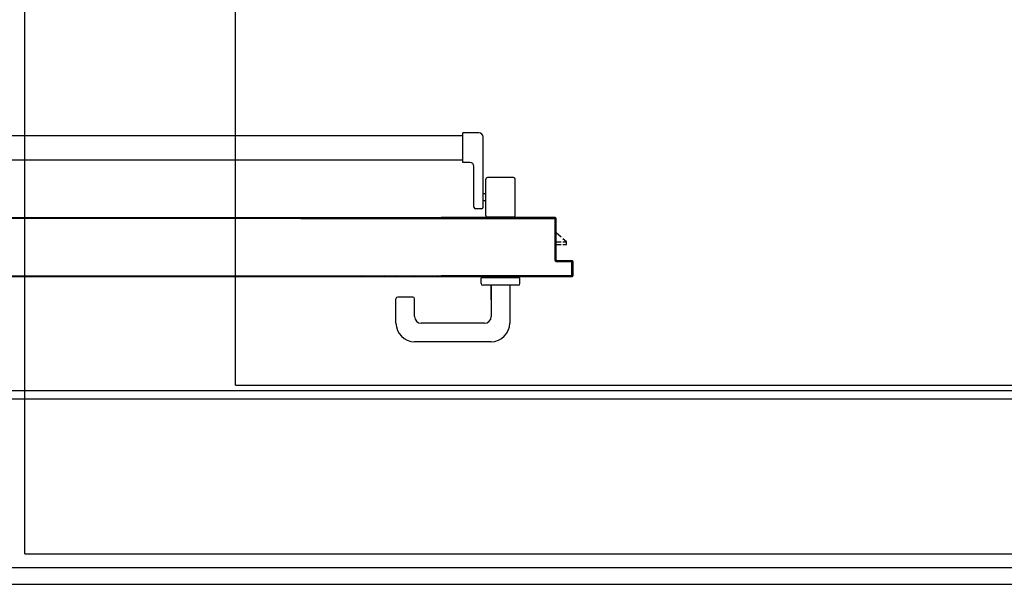
# Model space of a CAD drawing. Extents: x 25 to 721, y 5926 to 6190.
# Drawn here: x 95 to 96, y 5964 to 5965 of the extents above; entities that cross this region are included whole.
import ezdxf

# ---------------------------------------------------------------- set-up
doc = ezdxf.new("R2010")
doc.units = 0
doc.header["$LTSCALE"] = 5
doc.header["$MEASUREMENT"] = 0
doc.layers.get('0').update_dxf_attribs({"linetype": 'CONTINUOUS'})
doc.layers.add('MURI', color=2, linetype='CONTINUOUS')

msp = doc.modelspace()

# ---------------------------------------------------------------- linework, layer by layer
at = {"color": 8, "ltscale": 1.2}
for p, q in [((93.8924, 5965.0078), (94.8113, 5965.0078)), ((94.8113, 5965.0078), (94.8513, 5965.0078)), ((94.8513, 5965.0078), (94.9107, 5965.0078)), ((94.9107, 5965.0078), (95.0179, 5965.0078)), ((95.0179, 5965.0078), (95.0434, 5965.0078)), ((95.0626, 5965.011), (95.0436, 5965.011)), ((95.0436, 5964.976), (95.0436, 5965.011)), ((95.0676, 5964.923), (95.0676, 5965.006)), ((93.8924, 5964.9788), (94.8113, 5964.9788)), ((94.8113, 5964.9788), (94.8513, 5964.9788)), ((94.8513, 5964.9788), (94.9107, 5964.9788)), ((94.9107, 5964.9788), (95.0179, 5964.9788)), ((95.0179, 5964.9788), (95.0434, 5964.9788)), ((95.0516, 5964.976), (95.0436, 5964.976)), ((95.0566, 5964.923), (95.0566, 5964.971)), ((95.0706, 5964.913), (95.0706, 5964.956)), ((95.1036, 5964.958), (95.0726, 5964.958)), ((95.1056, 5964.913), (95.1056, 5964.956)), ((95.0706, 5964.9385), (95.0676, 5964.9385)), ((95.0706, 5964.9305), (95.0676, 5964.9305)), ((95.0656, 5964.921), (95.0586, 5964.921)), ((93.8391, 5964.9104), (94.8113, 5964.9104)), ((94.8113, 5964.9104), (94.8513, 5964.9104)), ((94.8513, 5964.9104), (94.9107, 5964.9104)), ((94.8513, 5964.9103), (94.9107, 5964.9103)), ((94.8513, 5964.9093), (94.9107, 5964.9093)), ((94.9104, 5964.9103), (94.9113, 5964.9094)), ((94.9107, 5964.9104), (95.0179, 5964.9104)), ((94.9107, 5964.9103), (95.0179, 5964.9103)), ((94.9107, 5964.9094), (95.0179, 5964.9094)), ((94.9107, 5964.9093), (95.0179, 5964.9093)), ((94.9136, 5964.9094), (94.9127, 5964.9103)), ((94.9149, 5964.9103), (94.9158, 5964.9094)), ((94.9181, 5964.9094), (94.9172, 5964.9103)), ((94.9194, 5964.9103), (94.9203, 5964.9094)), ((94.9225, 5964.9094), (94.9217, 5964.9103)), ((94.9239, 5964.9103), (94.9248, 5964.9094)), ((94.927, 5964.9094), (94.9261, 5964.9103)), ((94.9284, 5964.9103), (94.9293, 5964.9094)), ((94.9315, 5964.9094), (94.9306, 5964.9103)), ((94.9329, 5964.9103), (94.9338, 5964.9094)), ((94.936, 5964.9094), (94.9351, 5964.9103)), ((94.9374, 5964.9103), (94.9383, 5964.9094)), ((94.9405, 5964.9094), (94.9396, 5964.9103)), ((94.9419, 5964.9103), (94.9428, 5964.9094)), ((94.945, 5964.9094), (94.9441, 5964.9103)), ((94.9464, 5964.9103), (94.9473, 5964.9094)), ((94.9495, 5964.9094), (94.9486, 5964.9103)), ((94.9508, 5964.9103), (94.9517, 5964.9094)), ((94.954, 5964.9094), (94.9531, 5964.9103)), ((94.9553, 5964.9103), (94.9562, 5964.9094)), ((94.9585, 5964.9094), (94.9576, 5964.9103)), ((94.9598, 5964.9103), (94.9607, 5964.9094)), ((94.963, 5964.9094), (94.9621, 5964.9103)), ((94.9643, 5964.9103), (94.9652, 5964.9094)), ((94.9674, 5964.9094), (94.9665, 5964.9103)), ((94.9688, 5964.9103), (94.9697, 5964.9094)), ((94.9719, 5964.9094), (94.971, 5964.9103)), ((94.9733, 5964.9103), (94.9742, 5964.9094)), ((94.9764, 5964.9094), (94.9755, 5964.9103)), ((94.9778, 5964.9103), (94.9787, 5964.9094)), ((94.9809, 5964.9094), (94.98, 5964.9103)), ((94.9823, 5964.9103), (94.9832, 5964.9094)), ((94.9854, 5964.9094), (94.9845, 5964.9103)), ((94.9867, 5964.9103), (94.9876, 5964.9094)), ((94.9899, 5964.9094), (94.989, 5964.9103)), ((94.9912, 5964.9103), (94.9921, 5964.9094)), ((94.9944, 5964.9094), (94.9935, 5964.9103)), ((94.9957, 5964.9103), (94.9966, 5964.9094)), ((94.9989, 5964.9094), (94.998, 5964.9103)), ((95.0002, 5964.9103), (95.0011, 5964.9094)), ((95.0034, 5964.9094), (95.0024, 5964.9103)), ((95.0047, 5964.9103), (95.0056, 5964.9094)), ((95.0078, 5964.9094), (95.0069, 5964.9103)), ((95.0092, 5964.9103), (95.0101, 5964.9094)), ((95.0123, 5964.9094), (95.0114, 5964.9103)), ((95.0137, 5964.9103), (95.0146, 5964.9094)), ((95.0168, 5964.9094), (95.0159, 5964.9103)), ((95.099, 5964.9104), (95.0179, 5964.9104)), ((95.099, 5964.9103), (95.0179, 5964.9103)), ((95.152, 5964.9094), (95.0179, 5964.9094)), ((95.152, 5964.9093), (95.0179, 5964.9093)), ((95.0201, 5964.9094), (95.0192, 5964.9103)), ((95.0215, 5964.9103), (95.0224, 5964.9094)), ((95.0246, 5964.9094), (95.0237, 5964.9103)), ((95.026, 5964.9103), (95.0269, 5964.9094)), ((95.0291, 5964.9094), (95.0282, 5964.9103)), ((95.0305, 5964.9103), (95.0313, 5964.9094)), ((95.0336, 5964.9094), (95.0327, 5964.9103)), ((95.0349, 5964.9103), (95.0358, 5964.9094)), ((95.0381, 5964.9094), (95.0372, 5964.9103)), ((95.0394, 5964.9103), (95.0403, 5964.9094)), ((95.0426, 5964.9094), (95.0417, 5964.9103)), ((95.0439, 5964.9103), (95.0448, 5964.9094)), ((95.0471, 5964.9094), (95.0462, 5964.9103)), ((95.0484, 5964.9103), (95.0493, 5964.9094)), ((95.0515, 5964.9094), (95.0507, 5964.9103)), ((95.0529, 5964.9103), (95.0538, 5964.9094)), ((95.056, 5964.9094), (95.0551, 5964.9103)), ((95.0574, 5964.9103), (95.0583, 5964.9094)), ((95.0605, 5964.9094), (95.0596, 5964.9103)), ((95.0619, 5964.9103), (95.0628, 5964.9094)), ((95.065, 5964.9094), (95.0641, 5964.9103)), ((95.0664, 5964.9103), (95.0673, 5964.9094)), ((95.0695, 5964.9094), (95.0686, 5964.9103)), ((95.0709, 5964.9103), (95.0718, 5964.9094)), ((95.1036, 5964.911), (95.0726, 5964.911)), ((95.074, 5964.9094), (95.0731, 5964.9103)), ((95.0753, 5964.9103), (95.0762, 5964.9094)), ((95.0785, 5964.9094), (95.0776, 5964.9103)), ((95.0798, 5964.9103), (95.0807, 5964.9094)), ((95.083, 5964.9094), (95.0821, 5964.9103)), ((95.0843, 5964.9103), (95.0852, 5964.9094)), ((95.0875, 5964.9094), (95.0866, 5964.9103)), ((95.0888, 5964.9103), (95.0897, 5964.9094)), ((95.092, 5964.9094), (95.0911, 5964.9103)), ((95.0933, 5964.9103), (95.0942, 5964.9094)), ((95.0964, 5964.9094), (95.0955, 5964.9103)), ((95.0978, 5964.9103), (95.0987, 5964.9094)), ((95.099, 5964.9104), (95.099, 5964.9103)), ((95.099, 5964.9104), (95.099, 5964.9103)), ((95.153, 5964.9104), (95.099, 5964.9104)), ((95.153, 5964.9103), (95.099, 5964.9103)), ((95.1009, 5964.9094), (95.1, 5964.9103)), ((95.1023, 5964.9103), (95.1032, 5964.9094)), ((95.1054, 5964.9094), (95.1045, 5964.9103)), ((95.1068, 5964.9103), (95.1077, 5964.9094)), ((95.1099, 5964.9094), (95.109, 5964.9103)), ((95.1113, 5964.9103), (95.1122, 5964.9094)), ((95.1144, 5964.9094), (95.1135, 5964.9103)), ((95.1158, 5964.9103), (95.1167, 5964.9094)), ((95.1189, 5964.9094), (95.118, 5964.9103)), ((95.1203, 5964.9103), (95.1212, 5964.9094)), ((95.1234, 5964.9094), (95.1225, 5964.9103)), ((95.1247, 5964.9103), (95.1256, 5964.9094)), ((95.1279, 5964.9094), (95.127, 5964.9103)), ((95.1292, 5964.9103), (95.1301, 5964.9094)), ((95.1324, 5964.9094), (95.1315, 5964.9103)), ((95.1337, 5964.9103), (95.1346, 5964.9094)), ((95.1369, 5964.9094), (95.136, 5964.9103)), ((95.1382, 5964.9103), (95.1391, 5964.9094)), ((95.1414, 5964.9094), (95.1405, 5964.9103)), ((95.1427, 5964.9103), (95.1436, 5964.9094)), ((95.1458, 5964.9094), (95.1449, 5964.9103)), ((95.1472, 5964.9103), (95.1481, 5964.9094)), ((95.1503, 5964.9094), (95.1494, 5964.9103)), ((95.1517, 5964.9103), (95.1539, 5964.908)), ((95.152, 5964.9094), (95.152, 5964.9093)), ((95.152, 5964.9094), (95.152, 5964.9093)), ((95.1529, 5964.8594), (95.1529, 5964.9084)), ((95.153, 5964.9084), (95.1529, 5964.9084)), ((95.153, 5964.9084), (95.1529, 5964.9084)), ((95.153, 5964.9104), (95.153, 5964.9103)), ((95.153, 5964.9104), (95.153, 5964.9103)), ((95.153, 5964.8594), (95.153, 5964.9084)), ((95.1539, 5964.9058), (95.153, 5964.9067)), ((95.153, 5964.9045), (95.1539, 5964.9036)), ((95.1539, 5964.9013), (95.153, 5964.9022)), ((95.1539, 5964.9094), (95.1539, 5964.8604)), ((95.1539, 5964.9094), (95.154, 5964.9094)), ((95.154, 5964.9094), (95.1539, 5964.9094)), ((95.154, 5964.9094), (95.154, 5964.8604)), ((95.153, 5964.9), (95.1539, 5964.8991)), ((95.1539, 5964.8968), (95.153, 5964.8977)), ((95.153, 5964.8955), (95.1539, 5964.8946)), ((95.1539, 5964.8923), (95.153, 5964.8932)), ((95.153, 5964.891), (95.1539, 5964.8901)), ((95.1544, 5964.8964), (95.154, 5964.8964)), ((95.1544, 5964.8744), (95.1544, 5964.8964)), ((95.16, 5964.8873), (95.1544, 5964.8924)), ((95.1539, 5964.8878), (95.153, 5964.8887)), ((95.153, 5964.8865), (95.1539, 5964.8856)), ((95.1539, 5964.8834), (95.153, 5964.8843)), ((95.153, 5964.882), (95.1539, 5964.8811)), ((95.1539, 5964.8789), (95.153, 5964.8798)), ((95.153, 5964.8775), (95.1539, 5964.8766)), ((95.1544, 5964.8815), (95.16, 5964.8815)), ((95.1544, 5964.8785), (95.16, 5964.8785)), ((95.1664, 5964.8815), (95.162, 5964.8854)), ((95.162, 5964.8815), (95.1664, 5964.8815)), ((95.162, 5964.8785), (95.1664, 5964.8785)), ((95.1664, 5964.8785), (95.1664, 5964.8815)), ((95.1539, 5964.8744), (95.153, 5964.8753)), ((95.153, 5964.873), (95.1539, 5964.8721)), ((95.1539, 5964.8699), (95.153, 5964.8708)), ((95.153, 5964.8685), (95.1539, 5964.8676)), ((95.1539, 5964.8654), (95.153, 5964.8663)), ((95.1544, 5964.8744), (95.154, 5964.8744)), ((95.153, 5964.8594), (95.1529, 5964.8594)), ((95.1529, 5964.8594), (95.153, 5964.8594)), ((95.153, 5964.8641), (95.1539, 5964.8632)), ((95.1539, 5964.8609), (95.153, 5964.8618)), ((95.153, 5964.8596), (95.1542, 5964.8584)), ((95.1539, 5964.8604), (95.154, 5964.8604)), ((95.1539, 5964.8604), (95.154, 5964.8604)), ((95.154, 5964.8584), (95.154, 5964.8583)), ((95.154, 5964.8583), (95.154, 5964.8584)), ((95.172, 5964.8584), (95.154, 5964.8584)), ((95.172, 5964.8583), (95.154, 5964.8583)), ((95.155, 5964.8593), (95.155, 5964.8594)), ((95.155, 5964.8593), (95.155, 5964.8594)), ((95.155, 5964.8594), (95.173, 5964.8594)), ((95.155, 5964.8593), (95.173, 5964.8593)), ((95.1564, 5964.8584), (95.1555, 5964.8593)), ((95.1578, 5964.8593), (95.1587, 5964.8584)), ((95.1609, 5964.8584), (95.16, 5964.8593)), ((95.1623, 5964.8593), (95.1632, 5964.8584)), ((95.1654, 5964.8584), (95.1645, 5964.8593)), ((95.1668, 5964.8593), (95.1677, 5964.8584)), ((95.1699, 5964.8584), (95.169, 5964.8593)), ((95.1713, 5964.8593), (95.1722, 5964.8584)), ((95.172, 5964.8584), (95.172, 5964.8583)), ((95.172, 5964.8584), (95.172, 5964.8583)), ((95.1729, 5964.8424), (95.1729, 5964.8574)), ((95.173, 5964.8574), (95.1729, 5964.8574)), ((95.173, 5964.8574), (95.1729, 5964.8574)), ((95.173, 5964.8593), (95.173, 5964.8594)), ((95.173, 5964.8594), (95.173, 5964.8593)), ((95.173, 5964.8575), (95.1739, 5964.8566)), ((95.173, 5964.8424), (95.173, 5964.8574)), ((95.1739, 5964.8544), (95.173, 5964.8553)), ((95.1739, 5964.8584), (95.1739, 5964.8414)), ((95.1739, 5964.8584), (95.174, 5964.8584)), ((95.174, 5964.8584), (95.1739, 5964.8584)), ((95.174, 5964.8584), (95.174, 5964.8414)), ((95.174, 5964.8584), (95.174, 5964.8414)), ((95.174, 5964.8584), (95.174, 5964.8414)), ((95.173, 5964.8424), (95.1729, 5964.8424)), ((95.173, 5964.8424), (95.1729, 5964.8424)), ((95.173, 5964.853), (95.1739, 5964.8521)), ((95.1739, 5964.8499), (95.173, 5964.8508)), ((95.173, 5964.8485), (95.1739, 5964.8476)), ((95.1739, 5964.8454), (95.173, 5964.8463)), ((95.173, 5964.8441), (95.1739, 5964.8431)), ((93.7651, 5964.8404), (94.8113, 5964.8404)), ((94.8113, 5964.8404), (94.8513, 5964.8404)), ((94.8513, 5964.8404), (94.9107, 5964.8404)), ((94.9107, 5964.8404), (95.0179, 5964.8404)), ((94.912, 5964.8413), (94.9129, 5964.8404)), ((94.9152, 5964.8404), (94.9143, 5964.8413)), ((94.9165, 5964.8413), (94.9174, 5964.8404)), ((94.9197, 5964.8404), (94.9188, 5964.8413)), ((94.921, 5964.8413), (94.9219, 5964.8404)), ((94.9242, 5964.8404), (94.9233, 5964.8413)), ((94.9255, 5964.8413), (94.9264, 5964.8404)), ((94.9287, 5964.8404), (94.9278, 5964.8413)), ((94.93, 5964.8413), (94.9309, 5964.8404)), ((94.9331, 5964.8404), (94.9322, 5964.8413)), ((94.9345, 5964.8413), (94.9354, 5964.8404)), ((94.9376, 5964.8404), (94.9367, 5964.8413)), ((94.939, 5964.8413), (94.9399, 5964.8404)), ((94.9421, 5964.8404), (94.9412, 5964.8413)), ((94.9435, 5964.8413), (94.9444, 5964.8404)), ((94.9466, 5964.8404), (94.9457, 5964.8413)), ((94.948, 5964.8413), (94.9489, 5964.8404)), ((94.9511, 5964.8404), (94.9502, 5964.8413)), ((94.9525, 5964.8413), (94.9533, 5964.8404)), ((94.9556, 5964.8404), (94.9547, 5964.8413)), ((94.9569, 5964.8413), (94.9578, 5964.8404)), ((94.9601, 5964.8404), (94.9592, 5964.8413)), ((94.9614, 5964.8413), (94.9623, 5964.8404)), ((94.9646, 5964.8404), (94.9637, 5964.8413)), ((94.966, 5964.8413), (94.9668, 5964.8404)), ((94.9691, 5964.8404), (94.9682, 5964.8413)), ((94.9704, 5964.8413), (94.9713, 5964.8404)), ((94.9736, 5964.8404), (94.9727, 5964.8413)), ((94.9749, 5964.8413), (94.9758, 5964.8404)), ((94.9781, 5964.8404), (94.9772, 5964.8413)), ((94.9794, 5964.8413), (94.9803, 5964.8404)), ((94.9826, 5964.8404), (94.9817, 5964.8413)), ((94.9839, 5964.8413), (94.9848, 5964.8404)), ((94.9871, 5964.8404), (94.9862, 5964.8413)), ((94.9884, 5964.8413), (94.9893, 5964.8404)), ((94.9916, 5964.8404), (94.9907, 5964.8413)), ((94.9929, 5964.8413), (94.9938, 5964.8404)), ((94.996, 5964.8404), (94.9952, 5964.8413)), ((94.9974, 5964.8413), (94.9983, 5964.8404)), ((95.0005, 5964.8404), (94.9996, 5964.8413)), ((95.0019, 5964.8413), (95.0028, 5964.8404)), ((95.005, 5964.8404), (95.0041, 5964.8413)), ((95.0064, 5964.8413), (95.0073, 5964.8404)), ((95.0095, 5964.8404), (95.0086, 5964.8413)), ((95.0109, 5964.8413), (95.0118, 5964.8404)), ((95.014, 5964.8404), (95.0131, 5964.8413)), ((95.0154, 5964.8413), (95.0163, 5964.8404)), ((95.0179, 5964.8409), (95.0176, 5964.8413)), ((95.0179, 5964.8414), (95.172, 5964.8414)), ((95.0179, 5964.8413), (95.172, 5964.8413)), ((95.173, 5964.8404), (95.0179, 5964.8404)), ((95.173, 5964.8403), (95.0179, 5964.8403)), ((95.0186, 5964.8413), (95.0195, 5964.8404)), ((95.0218, 5964.8404), (95.0209, 5964.8413)), ((95.0231, 5964.8413), (95.024, 5964.8404)), ((95.0263, 5964.8404), (95.0254, 5964.8413)), ((95.0276, 5964.8413), (95.0285, 5964.8404)), ((95.0307, 5964.8404), (95.0298, 5964.8413)), ((95.0321, 5964.8413), (95.033, 5964.8404)), ((95.0352, 5964.8404), (95.0343, 5964.8413)), ((95.0366, 5964.8413), (95.0375, 5964.8404)), ((95.0397, 5964.8404), (95.0388, 5964.8413)), ((95.0411, 5964.8413), (95.042, 5964.8404)), ((95.0442, 5964.8404), (95.0433, 5964.8413)), ((95.0456, 5964.8413), (95.0465, 5964.8404)), ((95.0487, 5964.8404), (95.0478, 5964.8413)), ((95.0501, 5964.8413), (95.051, 5964.8404)), ((95.0532, 5964.8404), (95.0523, 5964.8413)), ((95.0545, 5964.8413), (95.0554, 5964.8404)), ((95.0577, 5964.8404), (95.0568, 5964.8413)), ((95.059, 5964.8413), (95.0599, 5964.8404)), ((95.0622, 5964.8404), (95.0613, 5964.8413)), ((95.0635, 5964.8413), (95.0644, 5964.8404)), ((95.0651, 5964.8321), (95.0651, 5964.8391)), ((95.1111, 5964.8391), (95.0651, 5964.8391)), ((95.0667, 5964.8404), (95.0658, 5964.8413)), ((95.068, 5964.8413), (95.0689, 5964.8404)), ((95.0712, 5964.8404), (95.0703, 5964.8413)), ((95.0725, 5964.8413), (95.0734, 5964.8404)), ((95.0757, 5964.8404), (95.0748, 5964.8413)), ((95.077, 5964.8413), (95.0779, 5964.8404)), ((95.0801, 5964.8404), (95.0792, 5964.8413)), ((95.0815, 5964.8413), (95.0824, 5964.8404)), ((95.0846, 5964.8404), (95.0837, 5964.8413)), ((95.086, 5964.8413), (95.0869, 5964.8404)), ((95.0891, 5964.8404), (95.0882, 5964.8413)), ((95.0905, 5964.8413), (95.0914, 5964.8404)), ((95.0936, 5964.8404), (95.0927, 5964.8413)), ((95.095, 5964.8413), (95.0959, 5964.8404)), ((95.0981, 5964.8404), (95.0972, 5964.8413)), ((95.0995, 5964.8413), (95.1003, 5964.8404)), ((95.1026, 5964.8404), (95.1017, 5964.8413)), ((95.1039, 5964.8413), (95.1048, 5964.8404)), ((95.1071, 5964.8404), (95.1062, 5964.8413)), ((95.1084, 5964.8413), (95.1093, 5964.8404)), ((95.1116, 5964.8404), (95.1107, 5964.8413)), ((95.1111, 5964.8321), (95.1111, 5964.8391)), ((95.1129, 5964.8413), (95.1138, 5964.8404)), ((95.1161, 5964.8404), (95.1152, 5964.8413)), ((95.1174, 5964.8413), (95.1183, 5964.8404)), ((95.1205, 5964.8404), (95.1197, 5964.8413)), ((95.1219, 5964.8413), (95.1228, 5964.8404)), ((95.125, 5964.8404), (95.1241, 5964.8413)), ((95.1264, 5964.8413), (95.1273, 5964.8404)), ((95.1295, 5964.8404), (95.1286, 5964.8413)), ((95.1309, 5964.8413), (95.1318, 5964.8404)), ((95.134, 5964.8404), (95.1331, 5964.8413)), ((95.1354, 5964.8413), (95.1363, 5964.8404)), ((95.1385, 5964.8404), (95.1376, 5964.8413)), ((95.1399, 5964.8413), (95.1408, 5964.8404)), ((95.143, 5964.8404), (95.1421, 5964.8413)), ((95.1443, 5964.8413), (95.1452, 5964.8404)), ((95.1475, 5964.8404), (95.1466, 5964.8413)), ((95.1488, 5964.8413), (95.1497, 5964.8404)), ((95.152, 5964.8404), (95.1511, 5964.8413)), ((95.1533, 5964.8413), (95.1542, 5964.8404)), ((95.1565, 5964.8404), (95.1556, 5964.8413)), ((95.1578, 5964.8413), (95.1587, 5964.8404)), ((95.161, 5964.8404), (95.1601, 5964.8413)), ((95.1623, 5964.8413), (95.1632, 5964.8404)), ((95.1654, 5964.8404), (95.1645, 5964.8413)), ((95.1668, 5964.8413), (95.1677, 5964.8404)), ((95.1699, 5964.8404), (95.169, 5964.8413)), ((95.1713, 5964.8413), (95.1722, 5964.8404)), ((95.172, 5964.8413), (95.172, 5964.8414)), ((95.172, 5964.8413), (95.172, 5964.8414)), ((95.1739, 5964.841), (95.1729, 5964.8419)), ((95.173, 5964.8404), (95.173, 5964.8403)), ((95.173, 5964.8403), (95.173, 5964.8404)), ((95.1739, 5964.8414), (95.174, 5964.8414)), ((95.174, 5964.8414), (95.1739, 5964.8414)), ((95.1091, 5964.8301), (95.0671, 5964.8301)), ((95.0771, 5964.813), (95.0771, 5964.8301)), ((95.0771, 5964.8301), (95.0771, 5964.7931)), ((95.0991, 5964.8301), (95.0991, 5964.7851)), ((94.9641, 5964.7851), (94.9641, 5964.8141)), ((94.9841, 5964.8161), (94.9661, 5964.8161)), ((94.9861, 5964.7931), (94.9861, 5964.8141)), ((95.0691, 5964.7851), (94.9941, 5964.7851)), ((95.0771, 5964.7631), (94.9861, 5964.7631)), ((93.7227, 5964.7053), (97.4125, 5964.7053)), ((93.7127, 5964.6953), (97.4225, 5964.6953)), ((91.7225, 5964.4953), (97.4225, 5964.4953)), ((91.8295, 5964.4753), (97.0725, 5964.4753))]:
    msp.add_line(p, q, dxfattribs=at)
for points in [[(94.8113, 5964.9094), (93.7861, 5964.9094, 0.414214), (93.785, 5964.9084), (93.785, 5964.8594, -0.414214), (93.7841, 5964.8584), (93.7661, 5964.8584, 0.414214), (93.765, 5964.8574), (93.765, 5964.8424, 0.414214), (93.7661, 5964.8413), (94.8113, 5964.8413)], [(95.0179, 5964.8404), (95.173, 5964.8404, 0.414214), (95.1739, 5964.8414), (95.1739, 5964.8584, 0.414214), (95.173, 5964.8593), (95.155, 5964.8593, -0.414214), (95.1539, 5964.8604), (95.1539, 5964.9094, 0.414214), (95.153, 5964.9103), (95.099, 5964.9103), (95.0179, 5964.9103)], [(95.0179, 5964.9094), (95.152, 5964.9094, -0.414214), (95.153, 5964.9084), (95.153, 5964.8594, 0.414214), (95.154, 5964.8584), (95.172, 5964.8584, -0.414214), (95.173, 5964.8574), (95.173, 5964.8424, -0.414214), (95.172, 5964.8413), (95.0179, 5964.8413)]]:
    msp.add_lwpolyline(points, format="xyb", dxfattribs=at)
for points in [[(94.8513, 5964.9094), (94.8113, 5964.9094)], [(94.9107, 5964.9094), (94.8513, 5964.9094)], [(95.0179, 5964.9094), (94.9107, 5964.9094)], [(94.8113, 5964.8413), (94.8513, 5964.8413)], [(94.8513, 5964.8413), (94.9107, 5964.8413)], [(94.9107, 5964.8413), (95.0179, 5964.8413)]]:
    msp.add_lwpolyline(points, dxfattribs=at)
for centre, radius, start, end in [((95.0626, 5965.006), 0.005, 0, 90), ((95.0516, 5964.971), 0.005, 0, 90), ((95.0726, 5964.956), 0.002, 90, 180), ((95.1036, 5964.956), 0.002, 0, 90), ((95.0586, 5964.923), 0.002, 180, 270), ((95.0656, 5964.923), 0.002, 270, 0), ((95.0726, 5964.913), 0.002, 180, 270), ((95.1036, 5964.913), 0.002, 270, 0), ((95.152, 5964.9084), 0.00105, 0, 90), ((95.152, 5964.9084), 0.00095, 0, 90), ((95.153, 5964.9094), 0.00105, 0, 90), ((95.153, 5964.9094), 0.00095, 0, 90), ((95.154, 5964.8594), 0.00105, 180, 270), ((95.154, 5964.8594), 0.00095, 180, 270), ((95.155, 5964.8604), 0.00105, 180, 270), ((95.155, 5964.8604), 0.00095, 180, 270), ((95.172, 5964.8574), 0.00105, 0, 90), ((95.172, 5964.8574), 0.00095, 0, 90), ((95.173, 5964.8584), 0.00105, 0, 90), ((95.173, 5964.8584), 0.00095, 0, 90), ((95.172, 5964.8424), 0.00095, 270, 0), ((95.172, 5964.8424), 0.00105, 270, 0), ((95.0671, 5964.8321), 0.002, 180, 270), ((95.1091, 5964.8321), 0.002, 270, 0), ((95.173, 5964.8414), 0.00095, 270, 0), ((95.173, 5964.8414), 0.00105, 270, 0), ((94.9661, 5964.8141), 0.002, 90, 180), ((94.9841, 5964.8141), 0.002, 0, 90), ((94.9861, 5964.7851), 0.022, 180, 270), ((94.9941, 5964.7931), 0.008, 180, 270), ((95.0691, 5964.7931), 0.008, 270, 0), ((95.0771, 5964.7851), 0.022, 270, 0)]:
    msp.add_arc(centre, radius, start, end, dxfattribs=at)
for points in [[(95.153, 5964.9104), (95.099, 5964.9104), (95.153, 5964.9103), (95.099, 5964.9103)], [(95.153, 5964.8594), (95.153, 5964.9084), (95.1529, 5964.8594), (95.1529, 5964.9084)], [(95.1539, 5964.9094), (95.1539, 5964.8604), (95.154, 5964.9094), (95.154, 5964.8604)], [(95.172, 5964.8584), (95.154, 5964.8584), (95.172, 5964.8583), (95.154, 5964.8583)], [(95.155, 5964.8593), (95.173, 5964.8593), (95.155, 5964.8594), (95.173, 5964.8594)], [(95.173, 5964.8424), (95.173, 5964.8574), (95.1729, 5964.8424), (95.1729, 5964.8574)], [(95.1739, 5964.8584), (95.1739, 5964.8414), (95.174, 5964.8584), (95.174, 5964.8414)]]:
    msp.add_solid(points, dxfattribs=at)
at = {"layer": 'MURI', "color": 8}
msp.add_line((94.5237, 5964.5116), (94.5237, 5971.8753), dxfattribs=at)
at = {"layer": 'MURI', "color": 8, "linetype": 'Continuous'}
for p, q in [((94.7737, 5964.7116), (94.7737, 5971.6253)), ((94.7737, 5964.7116), (97.4237, 5964.7116)), ((94.5237, 5964.5116), (97.6737, 5964.5116))]:
    msp.add_line(p, q, dxfattribs=at)

doc.saveas('drawing.dxf')
